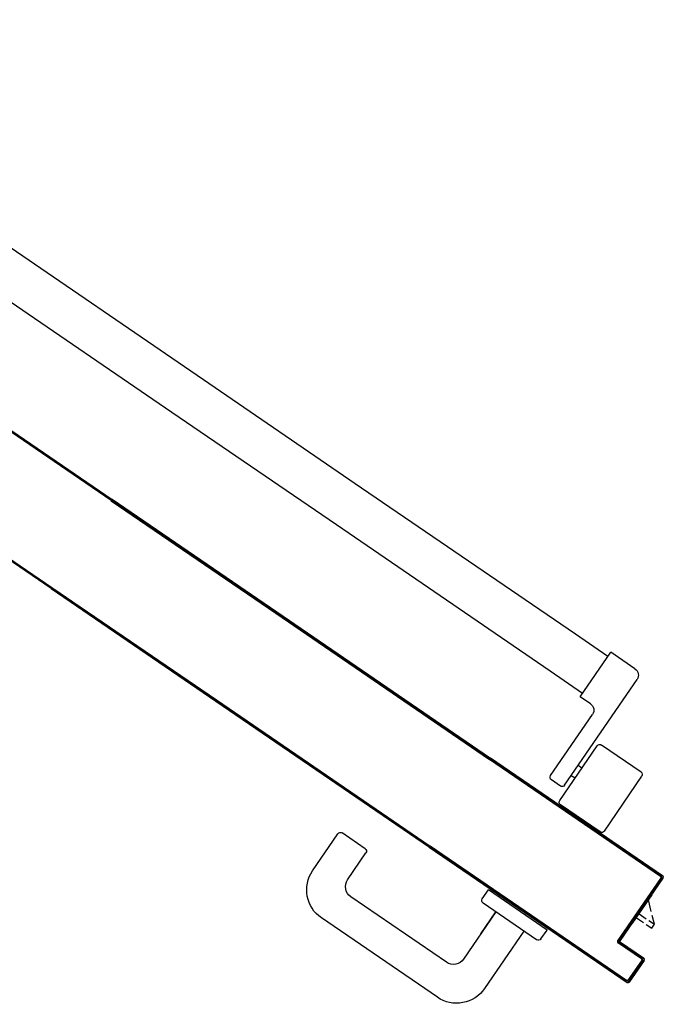
# Model space of a CAD drawing. Extents: x 43 to 182, y -373 to -148.
# Drawn here: x 69 to 70, y -337 to -337 of the extents above; entities that cross this region are included whole.
import ezdxf

# ---------------------------------------------------------------- set-up
doc = ezdxf.new("R2010")
doc.units = 0
doc.header["$LTSCALE"] = 1.5
doc.header["$MEASUREMENT"] = 0
for name, color, linetype in [('ANTIPANICO', 2, 'CONTINUOUS'), ('BLOCCO_TITOLO', 7, 'CONTINUOUS'), ('MANIGLIA', 5, 'CONTINUOUS'), ('PORTA', 1, 'CONTINUOUS')]:
    doc.layers.add(name, color=color, linetype=linetype)

# ---------------------------------------------------------------- blocks, each defined once
blk = doc.blocks.new('A$C2B374D3D')
at = {"layer": 'ANTIPANICO', "linetype": 'Continuous'}
for p, q in [((2077.17, 792.03), (2307.39, 455.44)), ((2053.25, 775.63), (2283.45, 439.07)), ((2307.39, 455.44), (2380.27, 348.88)), ((2283.45, 439.07), (2356.33, 332.51)), ((2380.27, 348.88), (2474.94, 210.47)), ((2356.33, 332.51), (2451, 194.1)), ((2474.94, 210.47), (2489.33, 189.42)), ((2542.83, 210.12), (2503.21, 183.02)), ((2558.99, 204.21), (2523.5, 179.94)), ((2549.57, 203.82), (2545.61, 209.6)), ((2549.04, 201.04), (2480.54, 154.18)), ((2579.27, 178.1), (2561.77, 203.69)), ((2451, 194.1), (2465.35, 173.12)), ((2537.94, 189.82), (2536.25, 192.29)), ((2544.55, 194.33), (2542.85, 196.81)), ((2491.75, 190.93), (2462.86, 171.17)), ((2496.27, 184.33), (2491.75, 190.93)), ((2540.48, 151.57), (2522.98, 177.16)), ((2578.75, 175.32), (2543.26, 151.05)), ((2473.59, 155.49), (2462.86, 171.17))]:
    blk.add_line(p, q, dxfattribs=at)
for centre, radius, start, end in [((2543.96, 208.47), 2, 34.37085, 124.37085), ((2560.12, 202.56), 2, 34.37085, 124.37085), ((2547.92, 202.69), 2, 304.37085, 34.37085), ((2500.39, 187.15), 5, 214.37085, 304.37085), ((2524.63, 178.29), 2, 124.37085, 214.37085), ((2577.62, 176.97), 2, 304.37085, 34.37085), ((2477.71, 158.31), 5, 214.37085, 304.37085), ((2542.13, 152.7), 2, 214.37085, 304.37085)]:
    blk.add_arc(centre, radius, start, end, dxfattribs=at)
at = {"layer": 'BLOCCO_TITOLO', "color": 7, "linetype": 'Continuous'}
for p, q in [((2638.16, 156.85), (2619.99, 144.42)), ((2634.81, 154.55), (2637.99, 149.9)), ((2638.16, 156.85), (2637.98, 157.11)), ((2630.72, 144.93), (2623.29, 146.68)), ((2632.33, 152.86), (2635.51, 148.21)), ((2639.12, 148.25), (2641.58, 144.65)), ((2639.1, 142.96), (2633.35, 144.31)), ((2636.64, 146.56), (2639.1, 142.96)), ((2641.58, 144.65), (2639.1, 142.96))]:
    blk.add_line(p, q, dxfattribs=at)
at = {"layer": 'MANIGLIA'}
for p, q in [((2604.41, 364.28), (2580.48, 347.9)), ((2686.37, 283.43), (2634.99, 358.54)), ((2590.12, 330.27), (2579.96, 345.12)), ((2610.23, 341.6), (2592.9, 329.75)), ((2663.69, 277.61), (2621.35, 339.51)), ((2631.06, 245.6), (2661.6, 266.49)), ((2645.25, 255.3), (2631.07, 245.6)), ((2622.64, 254.37), (2616.86, 250.42)), ((2642.83, 212.45), (2616.86, 250.42)), ((2649.13, 219.18), (2625.42, 253.85)), ((2643.48, 227.44), (2680.63, 252.85)), ((2648.61, 216.4), (2642.83, 212.45))]:
    blk.add_line(p, q, dxfattribs=at)
for centre, radius, start, end in [((2616.83, 346.12), 22, 34.37085, 124.37085), ((2581.61, 346.25), 2, 124.37085, 214.37085), ((2614.75, 335), 8, 34.37085, 124.37085), ((2591.77, 331.4), 2, 214.37085, 304.37085), ((2668.21, 271.01), 22, 304.37085, 34.37085), ((2657.09, 273.09), 8, 304.37085, 34.37085), ((2623.77, 252.72), 2, 34.37085, 124.37085), ((2647.48, 218.05), 2, 304.37085, 34.37085)]:
    blk.add_arc(centre, radius, start, end, dxfattribs=at)
at = {"layer": 'PORTA'}
for p, q in [((2421.65, 533.59), (2494.53, 427.03)), ((2421.67, 531.98), (2422.92, 531.74)), ((2424.19, 529.87), (2422.95, 530.11)), ((2424.21, 528.27), (2425.45, 528.03)), ((2426.73, 526.16), (2425.49, 526.4)), ((2426.75, 524.56), (2427.99, 524.32)), ((2429.25, 522.48), (2428, 522.72)), ((2429.28, 520.85), (2430.53, 520.61)), ((2431.78, 518.77), (2430.54, 519.01)), ((2431.82, 517.14), (2433.06, 516.9)), ((2434.32, 515.06), (2433.08, 515.3)), ((2434.36, 513.43), (2435.6, 513.19)), ((2436.86, 511.35), (2435.61, 511.59)), ((2436.87, 509.75), (2438.12, 509.52)), ((2439.4, 507.64), (2438.15, 507.88)), ((2439.41, 506.04), (2440.65, 505.81)), ((2441.93, 503.93), (2440.69, 504.17)), ((2441.95, 502.33), (2443.19, 502.1)), ((2444.47, 500.22), (2443.23, 500.46)), ((2444.48, 498.62), (2445.73, 498.39)), ((2363.87, 494.07), (2436.76, 387.51)), ((2363.96, 494.13), (2436.84, 387.57)), ((2364.21, 494.31), (2365.04, 494.15)), ((2364.7, 494.64), (2437.58, 388.08)), ((2364.78, 494.69), (2437.66, 388.13)), ((2366.32, 492.28), (2365.05, 492.52)), ((2447.01, 496.51), (2445.76, 496.75)), ((2447.02, 494.91), (2448.26, 494.67)), ((2449.52, 492.84), (2448.28, 493.07)), ((2449.56, 491.2), (2450.8, 490.96)), ((2366.31, 490.68), (2367.58, 490.44)), ((2368.86, 488.57), (2367.59, 488.81)), ((2368.84, 486.97), (2370.12, 486.73)), ((2371.4, 484.86), (2370.15, 485.09)), ((2452.06, 489.13), (2450.81, 489.36)), ((2452.09, 487.49), (2453.34, 487.25)), ((2454.6, 485.42), (2453.35, 485.65)), ((2371.41, 483.25), (2372.65, 483.02)), ((2373.91, 481.18), (2372.67, 481.42)), ((2373.95, 479.54), (2375.19, 479.31)), ((2454.63, 483.78), (2455.87, 483.54)), ((2457.13, 481.71), (2455.89, 481.94)), ((2457.15, 480.1), (2458.39, 479.87)), ((2376.45, 477.47), (2375.2, 477.71)), ((2376.48, 475.83), (2377.73, 475.6)), ((2378.98, 473.76), (2377.74, 474)), ((2379.02, 472.12), (2380.26, 471.89)), ((2459.67, 478), (2458.43, 478.23)), ((2459.68, 476.39), (2460.93, 476.16)), ((2462.21, 474.29), (2460.96, 474.52)), ((2462.22, 472.68), (2463.46, 472.45)), ((2381.52, 470.05), (2380.28, 470.29)), ((2381.54, 468.45), (2382.78, 468.21)), ((2384.06, 466.34), (2382.81, 466.58)), ((2464.74, 470.58), (2463.5, 470.81)), ((2464.76, 468.97), (2466, 468.74)), ((2467.28, 466.86), (2466.04, 467.1)), ((2384.07, 464.74), (2385.32, 464.5)), ((2386.6, 462.63), (2385.35, 462.86)), ((2386.61, 461.03), (2387.85, 460.79)), ((2389.13, 458.92), (2387.89, 459.15)), ((2467.29, 465.26), (2468.54, 465.03)), ((2469.8, 463.19), (2468.55, 463.42)), ((2469.83, 461.55), (2471.08, 461.32)), ((2472.33, 459.48), (2471.09, 459.71)), ((2389.15, 457.32), (2390.39, 457.08)), ((2391.67, 455.21), (2390.43, 455.44)), ((2391.68, 453.61), (2392.93, 453.37)), ((2472.37, 457.84), (2473.61, 457.61)), ((2474.87, 455.77), (2473.63, 456)), ((2474.91, 454.13), (2476.15, 453.9)), ((2394.18, 451.53), (2392.94, 451.77)), ((2394.22, 449.9), (2395.46, 449.66)), ((2396.72, 447.82), (2395.48, 448.06)), ((2477.41, 452.06), (2476.16, 452.29)), ((2477.42, 450.45), (2478.66, 450.22)), ((2479.94, 448.35), (2478.7, 448.58)), ((2479.96, 446.74), (2481.2, 446.51)), ((2396.76, 446.19), (2398, 445.95)), ((2399.26, 444.11), (2398.01, 444.35)), ((2399.29, 442.48), (2400.54, 442.24)), ((2401.8, 440.4), (2400.55, 440.64)), ((2482.48, 444.64), (2481.24, 444.87)), ((2482.49, 443.03), (2483.74, 442.8)), ((2485.02, 440.93), (2483.77, 441.16)), ((2401.81, 438.8), (2403.08, 438.56)), ((2404.36, 436.69), (2403.09, 436.93)), ((2404.35, 435.09), (2405.62, 434.85)), ((2485.03, 439.32), (2486.28, 439.09)), ((2487.58, 437.21), (2486.31, 437.45)), ((2487.6, 435.61), (2488.84, 435.37)), ((2490.1, 433.53), (2488.85, 433.77)), ((2406.9, 432.98), (2405.63, 433.22)), ((2406.88, 431.38), (2408.15, 431.14)), ((2409.43, 429.27), (2408.16, 429.51)), ((2409.42, 427.67), (2410.69, 427.43)), ((2490.13, 431.9), (2491.38, 431.66)), ((2492.63, 429.82), (2491.39, 430.06)), ((2492.67, 428.19), (2493.91, 427.95)), ((2411.97, 425.56), (2410.7, 425.8)), ((2411.96, 423.96), (2413.23, 423.72)), ((2414.49, 421.88), (2413.22, 422.12)), ((2495.72, 425.3), (2494.48, 425.54)), ((2494.53, 427.03), (2589.2, 288.62)), ((2495.74, 423.7), (2496.98, 423.47)), ((2498.26, 421.59), (2497.02, 421.83)), ((2414.49, 420.25), (2415.77, 420.01)), ((2417.02, 418.17), (2415.75, 418.41)), ((2417.03, 416.54), (2418.3, 416.3)), ((2419.56, 414.46), (2418.29, 414.7)), ((2498.27, 419.99), (2499.52, 419.76)), ((2500.77, 417.92), (2499.53, 418.15)), ((2500.81, 416.28), (2502.05, 416.05)), ((2419.57, 412.83), (2420.84, 412.59)), ((2422.1, 410.75), (2420.83, 410.99)), ((2422.08, 409.15), (2423.36, 408.91)), ((2503.31, 414.21), (2502.07, 414.44)), ((2503.35, 412.57), (2504.59, 412.34)), ((2505.85, 410.5), (2504.6, 410.73)), ((2505.88, 408.86), (2507.13, 408.63)), ((2424.63, 407.04), (2423.36, 407.28)), ((2424.62, 405.44), (2425.89, 405.2)), ((2427.17, 403.33), (2425.9, 403.57)), ((2427.16, 401.73), (2428.43, 401.49)), ((2508.39, 406.79), (2507.14, 407.02)), ((2508.4, 405.18), (2509.64, 404.95)), ((2510.92, 403.08), (2509.68, 403.31)), ((2429.71, 399.62), (2428.44, 399.86)), ((2429.69, 398.02), (2430.97, 397.78)), ((2432.25, 395.91), (2430.97, 396.15)), ((2510.94, 401.47), (2512.18, 401.24)), ((2513.46, 399.37), (2512.22, 399.6)), ((2513.47, 397.76), (2514.72, 397.53)), ((2516, 395.66), (2514.75, 395.89)), ((2432.23, 394.31), (2433.5, 394.07)), ((2434.76, 392.23), (2433.49, 392.47)), ((2434.77, 390.6), (2436.04, 390.36)), ((2516.01, 394.05), (2517.25, 393.82)), ((2518.53, 391.95), (2517.29, 392.18)), ((2518.55, 390.34), (2519.79, 390.11)), ((2437.3, 388.52), (2436.03, 388.76)), ((2436.76, 387.51), (2531.42, 249.1)), ((2436.84, 387.57), (2531.51, 249.16)), ((2437.58, 388.08), (2532.25, 249.67)), ((2437.66, 388.13), (2532.33, 249.72)), ((2437.83, 386.11), (2439.11, 385.87)), ((2440.39, 384), (2439.11, 384.24)), ((2521.05, 388.27), (2519.8, 388.5)), ((2521.08, 386.63), (2522.33, 386.4)), ((2523.59, 384.56), (2522.34, 384.79)), ((2523.62, 382.92), (2524.87, 382.69)), ((2440.37, 382.4), (2441.64, 382.16)), ((2442.92, 380.29), (2441.65, 380.53)), ((2442.91, 378.69), (2444.18, 378.45)), ((2445.44, 376.61), (2444.17, 376.85)), ((2526.12, 380.85), (2524.88, 381.08)), ((2526.16, 379.21), (2527.4, 378.98)), ((2528.66, 377.14), (2527.42, 377.37)), ((2445.45, 374.98), (2446.72, 374.74)), ((2447.97, 372.9), (2446.7, 373.14)), ((2447.98, 371.27), (2449.25, 371.03)), ((2528.67, 375.53), (2529.92, 375.3)), ((2531.2, 373.43), (2529.95, 373.66)), ((2531.21, 371.82), (2532.45, 371.59)), ((2533.73, 369.72), (2532.49, 369.95)), ((2450.51, 369.19), (2449.24, 369.43)), ((2450.52, 367.56), (2451.79, 367.32)), ((2453.05, 365.48), (2451.78, 365.72)), ((2453.03, 363.88), (2454.31, 363.65)), ((2533.75, 368.11), (2534.99, 367.88)), ((2536.27, 366.01), (2535.03, 366.24)), ((2536.28, 364.4), (2537.53, 364.17)), ((2455.59, 361.77), (2454.31, 362.01)), ((2455.57, 360.17), (2456.84, 359.94)), ((2458.12, 358.06), (2456.85, 358.3)), ((2538.81, 362.3), (2537.56, 362.53)), ((2538.82, 360.69), (2540.07, 360.46)), ((2541.32, 358.62), (2540.08, 358.85)), ((2458.11, 356.46), (2459.38, 356.22)), ((2460.66, 354.35), (2459.39, 354.59)), ((2460.65, 352.75), (2461.92, 352.51)), ((2463.17, 350.68), (2461.9, 350.91)), ((2541.36, 356.98), (2542.6, 356.75)), ((2543.86, 354.91), (2542.62, 355.14)), ((2543.9, 353.27), (2545.14, 353.04)), ((2546.4, 351.2), (2545.15, 351.43)), ((2463.18, 349.04), (2464.45, 348.8)), ((2465.71, 346.97), (2464.44, 347.2)), ((2465.72, 345.33), (2466.99, 345.09)), ((2546.43, 349.56), (2547.68, 349.33)), ((2548.93, 347.49), (2547.69, 347.72)), ((2548.95, 345.88), (2550.19, 345.65)), ((2468.25, 343.26), (2466.98, 343.49)), ((2468.26, 341.62), (2469.53, 341.38)), ((2470.79, 339.55), (2469.51, 339.78)), ((2551.47, 343.78), (2550.23, 344.01)), ((2551.48, 342.17), (2552.73, 341.94)), ((2554.01, 340.07), (2552.76, 340.3)), ((2554.02, 338.46), (2555.27, 338.23)), ((2470.79, 337.91), (2472.07, 337.67)), ((2473.32, 335.84), (2472.08, 336.07)), ((2473.34, 334.23), (2474.58, 334)), ((2475.86, 332.13), (2474.62, 332.36)), ((2556.55, 336.36), (2555.3, 336.59)), ((2556.56, 334.75), (2557.8, 334.52)), ((2559.09, 332.68), (2557.82, 332.91)), ((2475.87, 330.52), (2477.12, 330.29)), ((2478.4, 328.42), (2477.15, 328.65)), ((2478.41, 326.81), (2479.65, 326.58)), ((2559.12, 331.04), (2560.37, 330.8)), ((2561.62, 328.97), (2560.38, 329.2)), ((2561.66, 327.33), (2562.9, 327.09)), ((2564.16, 325.26), (2562.92, 325.49)), ((2480.93, 324.7), (2479.69, 324.94)), ((2480.95, 323.1), (2482.19, 322.87)), ((2483.45, 321.03), (2482.21, 321.26)), ((2483.49, 319.39), (2484.73, 319.16)), ((2564.2, 323.62), (2565.44, 323.38)), ((2566.7, 321.55), (2565.45, 321.78)), ((2566.73, 319.91), (2567.98, 319.67)), ((2485.99, 317.32), (2484.74, 317.55)), ((2486.02, 315.68), (2487.27, 315.45)), ((2488.55, 313.6), (2487.28, 313.84)), ((2569.24, 317.84), (2567.99, 318.07)), ((2569.25, 316.23), (2570.49, 316)), ((2571.77, 314.13), (2570.53, 314.36)), ((2571.79, 312.52), (2573.03, 312.29)), ((2488.56, 311.97), (2489.83, 311.73)), ((2491.09, 309.89), (2489.82, 310.13)), ((2491.1, 308.26), (2492.37, 308.02)), ((2493.63, 306.18), (2492.35, 306.42)), ((2574.31, 310.41), (2573.07, 310.65)), ((2574.32, 308.81), (2575.57, 308.58)), ((2576.85, 306.7), (2575.6, 306.94)), ((2493.61, 304.58), (2494.88, 304.34)), ((2496.16, 302.47), (2494.89, 302.71)), ((2496.15, 300.87), (2497.42, 300.63)), ((2576.86, 305.1), (2578.1, 304.87)), ((2579.36, 303.03), (2578.12, 303.26)), ((2579.4, 301.39), (2580.64, 301.16)), ((2498.7, 298.76), (2497.43, 299)), ((2498.69, 297.16), (2499.96, 296.92)), ((2501.24, 295.05), (2499.96, 295.29)), ((2501.22, 293.45), (2502.49, 293.21)), ((2581.9, 299.32), (2580.66, 299.55)), ((2581.93, 297.68), (2583.18, 297.45)), ((2584.44, 295.61), (2583.19, 295.84)), ((2584.47, 293.97), (2585.72, 293.74)), ((2503.75, 291.37), (2502.48, 291.61)), ((2503.76, 289.74), (2505.03, 289.5)), ((2506.29, 287.66), (2505.02, 287.9)), ((2586.97, 291.9), (2585.73, 292.13)), ((2587.01, 290.26), (2588.25, 290.03)), ((2588.77, 288.33), (2588.27, 288.42)), ((2588.38, 288.06), (2675.34, 160.91)), ((2588.46, 288.11), (2675.42, 160.97)), ((2588.84, 287.56), (2590.09, 287.32)), ((2676.73, 160.65), (2589.2, 288.62)), ((2676.81, 160.71), (2589.28, 288.68)), ((2506.3, 286.03), (2507.57, 285.79)), ((2508.83, 283.95), (2507.55, 284.19)), ((2508.83, 282.32), (2510.11, 282.08)), ((2591.36, 285.47), (2590.11, 285.7)), ((2591.38, 283.85), (2592.63, 283.61)), ((2593.89, 281.76), (2592.65, 281.99)), ((2511.36, 280.24), (2510.09, 280.48)), ((2511.37, 278.61), (2512.64, 278.37)), ((2513.9, 276.53), (2512.63, 276.77)), ((2513.89, 274.93), (2515.16, 274.69)), ((2593.91, 280.15), (2595.16, 279.91)), ((2596.43, 278.06), (2595.18, 278.29)), ((2596.45, 276.44), (2597.69, 276.2)), ((2598.96, 274.35), (2597.72, 274.58)), ((2516.44, 272.82), (2515.17, 273.06)), ((2516.42, 271.22), (2517.69, 270.98)), ((2518.97, 269.11), (2517.7, 269.35)), ((2598.98, 272.73), (2600.23, 272.49)), ((2601.49, 270.65), (2600.25, 270.88)), ((2601.52, 269.03), (2602.76, 268.79)), ((2518.96, 267.51), (2520.23, 267.27)), ((2521.51, 265.4), (2520.24, 265.64)), ((2521.5, 263.8), (2522.77, 263.56)), ((2524.03, 261.73), (2522.75, 261.96)), ((2604.03, 266.94), (2602.78, 267.17)), ((2604.05, 265.32), (2605.3, 265.08)), ((2606.57, 263.23), (2605.32, 263.46)), ((2606.59, 261.61), (2607.83, 261.38)), ((2524.03, 260.09), (2525.31, 259.85)), ((2526.56, 258.01), (2525.29, 258.25)), ((2526.57, 256.38), (2527.84, 256.14)), ((2609.1, 259.53), (2607.85, 259.76)), ((2609.12, 257.91), (2610.37, 257.67)), ((2611.63, 255.82), (2610.39, 256.05)), ((2529.1, 254.3), (2527.83, 254.54)), ((2529.11, 252.67), (2530.38, 252.43)), ((2531.64, 250.59), (2530.37, 250.83)), ((2577.18, 182.21), (2531.42, 249.1)), ((2577.26, 182.27), (2531.51, 249.16)), ((2607.92, 139.03), (2532.25, 249.67)), ((2608.01, 139.09), (2532.33, 249.72)), ((2611.66, 254.2), (2612.9, 253.97)), ((2614.18, 252.11), (2612.93, 252.34)), ((2614.2, 250.49), (2615.45, 250.26)), ((2533.48, 247.87), (2532.23, 248.11)), ((2533.49, 246.26), (2534.74, 246.02)), ((2536.01, 244.17), (2534.76, 244.41)), ((2536.03, 242.55), (2537.28, 242.32)), ((2616.71, 248.41), (2615.46, 248.64)), ((2616.73, 246.79), (2617.98, 246.55)), ((2619.25, 244.7), (2618, 244.93)), ((2619.27, 243.08), (2620.51, 242.85)), ((2538.55, 240.46), (2537.3, 240.69)), ((2538.57, 238.84), (2539.82, 238.61)), ((2541.08, 236.76), (2539.83, 236.99)), ((2621.78, 240.99), (2620.54, 241.22)), ((2621.8, 239.38), (2623.05, 239.14)), ((2624.31, 237.29), (2623.07, 237.52)), ((2541.1, 235.14), (2542.35, 234.91)), ((2543.62, 233.05), (2542.37, 233.29)), ((2543.64, 231.43), (2544.88, 231.2)), ((2546.15, 229.34), (2544.91, 229.58)), ((2624.34, 235.67), (2625.58, 235.44)), ((2626.85, 233.58), (2625.6, 233.81)), ((2626.87, 231.96), (2628.12, 231.73)), ((2629.39, 229.87), (2628.14, 230.11)), ((2546.17, 227.72), (2547.42, 227.49)), ((2548.68, 225.64), (2547.44, 225.88)), ((2548.71, 224.02), (2549.95, 223.79)), ((2629.4, 228.26), (2630.65, 228.03)), ((2631.92, 226.17), (2630.67, 226.41)), ((2631.94, 224.55), (2633.19, 224.32)), ((2551.22, 221.93), (2549.97, 222.17)), ((2551.24, 220.31), (2552.49, 220.08)), ((2553.76, 218.22), (2552.51, 218.46)), ((2634.45, 222.46), (2633.21, 222.7)), ((2634.48, 220.84), (2635.72, 220.61)), ((2636.99, 218.76), (2635.74, 219)), ((2637.01, 217.14), (2638.25, 216.91)), ((2553.78, 216.6), (2555.03, 216.37)), ((2556.29, 214.52), (2555.04, 214.76)), ((2556.31, 212.9), (2557.56, 212.67)), ((2558.82, 210.81), (2557.58, 211.05)), ((2639.52, 215.05), (2638.28, 215.29)), ((2639.54, 213.43), (2640.79, 213.2)), ((2642.06, 211.34), (2640.81, 211.58)), ((2558.85, 209.19), (2560.09, 208.96)), ((2561.36, 207.1), (2560.12, 207.34)), ((2561.38, 205.49), (2562.62, 205.26)), ((2642.08, 209.72), (2643.33, 209.49)), ((2644.59, 207.64), (2643.34, 207.88)), ((2644.61, 206.02), (2645.86, 205.79)), ((2647.13, 203.93), (2645.88, 204.17)), ((2563.89, 203.4), (2562.65, 203.64)), ((2563.91, 201.78), (2565.16, 201.55)), ((2566.43, 199.69), (2565.18, 199.93)), ((2566.45, 198.07), (2567.7, 197.84)), ((2647.15, 202.31), (2648.4, 202.08)), ((2649.66, 200.22), (2648.42, 200.46)), ((2649.69, 198.6), (2650.93, 198.37)), ((2568.97, 195.99), (2567.72, 196.22)), ((2568.98, 194.37), (2570.24, 194.14)), ((2571.5, 192.28), (2570.25, 192.52)), ((2652.19, 196.52), (2650.95, 196.76)), ((2652.22, 194.9), (2653.46, 194.67)), ((2654.73, 192.81), (2653.48, 193.05)), ((2571.52, 190.66), (2572.77, 190.43)), ((2574.04, 188.57), (2572.79, 188.81)), ((2574.06, 186.95), (2575.31, 186.72)), ((2576.57, 184.87), (2575.32, 185.11)), ((2654.75, 191.19), (2656, 190.96)), ((2657.27, 189.11), (2656.02, 189.34)), ((2657.28, 187.49), (2658.53, 187.26)), ((2659.8, 185.4), (2658.55, 185.64)), ((2576.59, 183.25), (2577.84, 183.02)), ((2577.18, 182.21), (2577.26, 182.27)), ((2577.18, 182.21), (2577.26, 182.27)), ((2607.66, 137.64), (2577.18, 182.21)), ((2607.74, 137.7), (2577.26, 182.27)), ((2579.11, 181.16), (2577.86, 181.4)), ((2579.12, 179.54), (2580.38, 179.31)), ((2659.82, 183.78), (2661.07, 183.55)), ((2662.34, 181.7), (2661.09, 181.93)), ((2662.36, 180.07), (2663.6, 179.84)), ((2581.65, 177.45), (2580.39, 177.69)), ((2581.66, 175.84), (2582.91, 175.6)), ((2584.18, 173.75), (2582.92, 173.99)), ((2664.87, 177.99), (2663.63, 178.22)), ((2664.89, 176.37), (2666.13, 176.14)), ((2667.4, 174.29), (2666.16, 174.52)), ((2667.43, 172.66), (2668.67, 172.43)), ((2584.19, 172.14), (2585.44, 171.9)), ((2586.71, 170.05), (2585.46, 170.28)), ((2586.73, 168.43), (2587.98, 168.19)), ((2589.25, 166.34), (2588, 166.57)), ((2649.77, 166.5), (2609.33, 138.84)), ((2649.83, 166.42), (2609.38, 138.76)), ((2649.67, 166.31), (2651.26, 166.01)), ((2649.77, 166.5), (2649.83, 166.42)), ((2649.83, 166.42), (2649.77, 166.5)), ((2651.23, 166.23), (2651.15, 166.17)), ((2651.15, 166.17), (2651.23, 166.23)), ((2661.31, 151.31), (2651.15, 166.17)), ((2661.39, 151.37), (2651.23, 166.23)), ((2669.94, 170.58), (2668.69, 170.81)), ((2669.96, 168.96), (2671.21, 168.72)), ((2672.47, 166.88), (2671.22, 167.11)), ((2589.26, 164.72), (2590.52, 164.48)), ((2591.78, 162.64), (2590.53, 162.87)), ((2591.8, 161.02), (2593.05, 160.78)), ((2609.07, 137.45), (2649.51, 165.11)), ((2609.12, 137.37), (2649.57, 165.03)), ((2641.65, 159.74), (2640.4, 159.97)), ((2642.26, 161.24), (2643.5, 161)), ((2645.36, 162.27), (2644.11, 162.51)), ((2645.96, 163.77), (2647.2, 163.53)), ((2649.06, 164.8), (2647.81, 165.04)), ((2649.51, 165.11), (2649.57, 165.03)), ((2649.51, 165.11), (2649.57, 165.03)), ((2650.97, 164.84), (2650.89, 164.78)), ((2650.97, 164.84), (2650.89, 164.78)), ((2650.89, 164.78), (2661.05, 149.92)), ((2650.97, 164.84), (2661.13, 149.98)), ((2652.53, 164.15), (2651.28, 164.39)), ((2652.55, 162.53), (2653.8, 162.3)), ((2655.06, 160.45), (2653.81, 160.69)), ((2675.09, 159.59), (2662.71, 151.12)), ((2675.15, 159.51), (2662.77, 151.04)), ((2672.49, 165.26), (2673.74, 165.02)), ((2675.01, 163.17), (2673.76, 163.4)), ((2675.03, 161.55), (2676.28, 161.31)), ((2675.15, 159.51), (2675.09, 159.59)), ((2675.15, 159.51), (2675.09, 159.59)), ((2675.42, 160.97), (2675.34, 160.91)), ((2675.42, 160.97), (2675.34, 160.91)), ((2676.75, 159.61), (2675.47, 159.85)), ((2676.81, 160.71), (2676.73, 160.65)), ((2676.73, 160.65), (2676.81, 160.71)), ((2594.32, 158.93), (2593.06, 159.16)), ((2594.33, 157.31), (2595.59, 157.07)), ((2596.85, 155.22), (2595.6, 155.45)), ((2596.86, 153.61), (2598.12, 153.37)), ((2631.14, 153.63), (2632.39, 153.4)), ((2634.24, 154.67), (2632.99, 154.9)), ((2634.84, 156.16), (2636.09, 155.93)), ((2637.94, 157.2), (2636.69, 157.43)), ((2638.55, 158.7), (2639.8, 158.47)), ((2655.08, 158.83), (2656.33, 158.6)), ((2657.6, 156.74), (2656.35, 156.98)), ((2657.62, 155.12), (2658.87, 154.89)), ((2660.14, 153.03), (2658.88, 153.27)), ((2662.45, 149.73), (2676.48, 159.33)), ((2662.51, 149.65), (2676.54, 159.25)), ((2662.51, 149.65), (2676.54, 159.25)), ((2666.35, 153.48), (2667.6, 153.25)), ((2669.45, 154.52), (2668.2, 154.75)), ((2670.06, 156.02), (2671.31, 155.79)), ((2673.16, 157.05), (2671.91, 157.29)), ((2673.76, 158.55), (2675.01, 158.32)), ((2676.54, 159.25), (2676.48, 159.33)), ((2676.48, 159.33), (2676.54, 159.25)), ((2599.39, 151.52), (2598.13, 151.75)), ((2599.4, 149.9), (2600.65, 149.66)), ((2601.92, 147.81), (2600.67, 148.04)), ((2623.12, 147.06), (2621.88, 147.3)), ((2623.73, 148.56), (2624.98, 148.33)), ((2626.82, 149.59), (2625.58, 149.83)), ((2627.43, 151.1), (2628.68, 150.86)), ((2630.53, 152.13), (2629.28, 152.36)), ((2660.15, 151.41), (2661.43, 151.17)), ((2661.05, 149.92), (2661.13, 149.98)), ((2661.13, 149.98), (2661.05, 149.92)), ((2661.31, 151.31), (2661.39, 151.37)), ((2661.31, 151.31), (2661.39, 151.37)), ((2662.51, 149.65), (2662.45, 149.73)), ((2662.45, 149.73), (2662.51, 149.65)), ((2662.62, 150.95), (2663.89, 150.71)), ((2662.77, 151.04), (2662.71, 151.12)), ((2662.77, 151.04), (2662.71, 151.12)), ((2665.75, 151.98), (2664.49, 152.22)), ((2601.94, 146.19), (2603.19, 145.95)), ((2604.46, 144.1), (2603.21, 144.33)), ((2604.47, 142.49), (2605.72, 142.25)), ((2606.99, 140.4), (2605.74, 140.63)), ((2612.61, 140.96), (2613.86, 140.73)), ((2615.7, 141.99), (2614.46, 142.22)), ((2616.31, 143.49), (2617.56, 143.26)), ((2619.41, 144.52), (2618.17, 144.76)), ((2620.02, 144.44), (2619.84, 144.71)), ((2620.02, 146.03), (2621.27, 145.79)), ((2607, 138.78), (2610.15, 138.19)), ((2607.66, 137.64), (2607.74, 137.7)), ((2607.66, 137.64), (2607.74, 137.7)), ((2607.92, 139.03), (2608.01, 139.09)), ((2607.92, 139.03), (2608.01, 139.09)), ((2609.12, 137.37), (2609.07, 137.45)), ((2609.07, 137.45), (2609.12, 137.37)), ((2609.38, 138.76), (2609.33, 138.84)), ((2609.38, 138.76), (2609.33, 138.84)), ((2612, 139.46), (2610.76, 139.69))]:
    blk.add_line(p, q, dxfattribs=at)
for points in [[(2421.65, 533.59), (2119.58, 975.24, 0.414214), (2118.26, 975.49), (2104.23, 965.89, 0.414214), (2103.98, 964.57), (2114.14, 949.71, -0.414214), (2113.87, 948.25), (2073.42, 920.59, 0.414214), (2073.18, 919.27), (2103.66, 874.7), (2363.96, 494.13)], [(2364.7, 494.64), (2074.48, 918.95, -0.414214), (2074.76, 920.41), (2115.2, 948.07, 0.414214), (2115.45, 949.39), (2105.29, 964.25, -0.414214), (2105.56, 965.71), (2117.94, 974.18, -0.414214), (2119.4, 973.9), (2420.91, 533.08)], [(2589.2, 288.62), (2676.73, 160.65, -0.414214), (2676.48, 159.33), (2662.45, 149.73, -0.414214), (2661.13, 149.98), (2650.97, 164.84, 0.414214), (2649.51, 165.11), (2609.07, 137.45, -0.414214), (2607.74, 137.7), (2577.26, 182.27), (2531.51, 249.16)], [(2532.25, 249.67), (2607.92, 139.03, 0.414214), (2609.38, 138.76), (2649.83, 166.42, -0.414214), (2651.15, 166.17), (2661.31, 151.31, 0.414214), (2662.77, 151.04), (2675.15, 159.51, 0.414214), (2675.42, 160.97), (2588.46, 288.11)]]:
    blk.add_lwpolyline(points, format="xyb", dxfattribs=at)
for points in [[(2420.91, 533.08), (2493.79, 426.52)], [(2494.53, 427.03), (2421.65, 533.59)], [(2363.96, 494.13), (2436.84, 387.57)], [(2437.58, 388.08), (2364.7, 494.64)], [(2493.79, 426.52), (2588.46, 288.11)], [(2589.2, 288.62), (2494.53, 427.03)], [(2436.84, 387.57), (2531.51, 249.16)], [(2532.25, 249.67), (2437.58, 388.08)]]:
    blk.add_lwpolyline(points, dxfattribs=at)
for centre, radius, start, end in [((2650.36, 165.63), 1.05, 34.37085, 124.37085), ((2650.36, 165.63), 0.95, 34.37085, 124.37085), ((2650.1, 164.24), 1.05, 34.37085, 124.37085), ((2650.1, 164.24), 0.95, 34.37085, 124.37085), ((2674.56, 160.37), 0.95, 304.37085, 34.37085), ((2674.56, 160.37), 1.05, 304.37085, 34.37085), ((2675.95, 160.11), 0.95, 304.37085, 34.37085), ((2675.95, 160.11), 1.05, 304.37085, 34.37085), ((2661.92, 150.52), 1.05, 214.37085, 304.37085), ((2661.92, 150.52), 0.95, 214.37085, 304.37085), ((2662.18, 151.91), 1.05, 214.37085, 304.37085), ((2662.18, 151.91), 0.95, 214.37085, 304.37085), ((2608.53, 138.23), 1.05, 214.37085, 304.37085), ((2608.53, 138.23), 0.95, 214.37085, 304.37085), ((2608.79, 139.62), 1.05, 214.37085, 304.37085), ((2608.79, 139.62), 0.95, 214.37085, 304.37085)]:
    blk.add_arc(centre, radius, start, end, dxfattribs=at)
for points in [[(2607.66, 137.64), (2577.18, 182.21), (2607.74, 137.7), (2577.26, 182.27)], [(2649.83, 166.42), (2609.38, 138.76), (2649.77, 166.5), (2609.33, 138.84)], [(2661.31, 151.31), (2651.15, 166.17), (2661.39, 151.37), (2651.23, 166.23)], [(2609.07, 137.45), (2649.51, 165.11), (2609.12, 137.37), (2649.57, 165.03)], [(2650.97, 164.84), (2661.13, 149.98), (2650.89, 164.78), (2661.05, 149.92)], [(2675.15, 159.51), (2662.77, 151.04), (2675.09, 159.59), (2662.71, 151.12)], [(2662.45, 149.73), (2676.48, 159.33), (2662.51, 149.65), (2676.54, 159.25)]]:
    blk.add_solid(points, dxfattribs=at)

msp = doc.modelspace()

# ---------------------------------------------------------------- block references
at = {"layer": 'ANTIPANICO', "color": 7, "lineweight": 13, "xscale": -0.001000000000203727, "yscale": 0.001000000000203727, "zscale": 0.001, "rotation": 90}
msp.add_blockref('A$C2B374D3D', (69.70814, -334.69439), dxfattribs=at)

doc.saveas('drawing.dxf')
